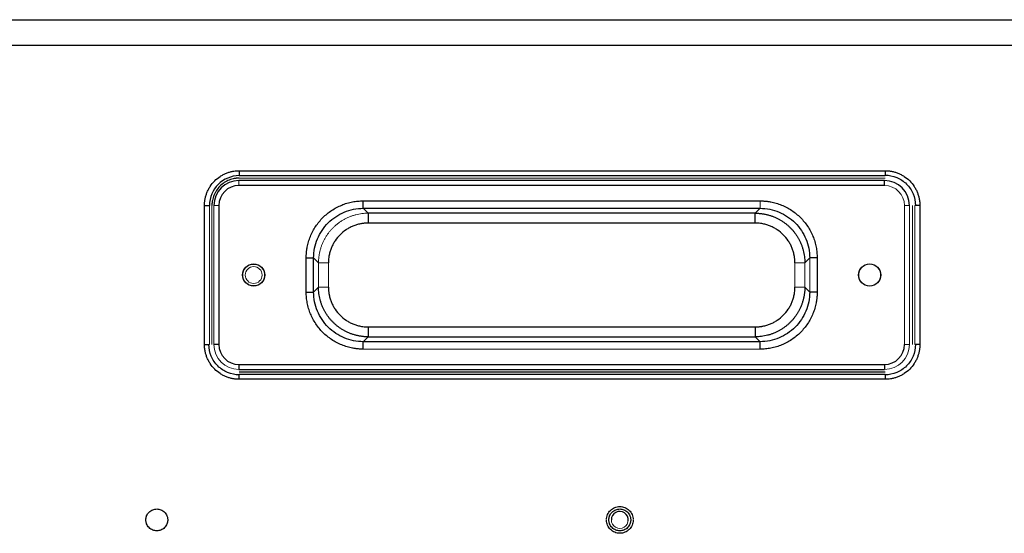
# Model space of a CAD drawing. Units: inches. Extents: x -32.9 to 46.6, y -4.4 to 38.7.
# Drawn here: x 30.5 to 38.3, y 8.4 to 12.5 of the extents above; entities that cross this region are included whole.
import ezdxf

# ---------------------------------------------------------------- set-up
doc = ezdxf.new("R2010")
doc.units = ezdxf.units.IN
doc.header["$MEASUREMENT"] = 0

msp = doc.modelspace()

# ---------------------------------------------------------------- linework, layer by layer
at = {"color": 7, "linetype": 'Continuous', "lineweight": 25}
for p, q in [((26.5193, 12.5202), (42.895, 12.5202)), ((25.9698, 12.3194), (42.895, 12.3194)), ((32.269, 11.3234), (37.3871, 11.3234)), ((32.269, 11.3234), (32.269, 11.284)), ((37.3871, 11.3234), (37.3871, 11.284)), ((37.3832, 11.2446), (32.265, 11.2446)), ((32.269, 11.284), (37.3871, 11.284)), ((37.3832, 11.2053), (37.3832, 11.2446)), ((37.3832, 11.2053), (32.265, 11.2053)), ((33.2517, 11.0841), (36.3965, 11.0841)), ((31.9934, 9.9454), (31.9934, 11.0478)), ((31.9934, 11.0478), (32.0328, 11.0478)), ((32.1076, 11.0478), (32.1076, 9.9454)), ((33.2517, 11.0252), (36.3965, 11.0252)), ((33.2517, 11.0252), (33.2902, 10.9866)), ((36.358, 10.9866), (36.3965, 11.0252)), ((37.6627, 11.0478), (37.6233, 11.0478)), ((37.6627, 11.0478), (37.6627, 9.9454)), ((36.358, 10.9866), (33.2902, 10.9866)), ((36.358, 10.908), (33.2902, 10.908)), ((32.7996, 10.3612), (32.7996, 10.632)), ((32.8585, 10.3612), (32.8585, 10.632)), ((32.8971, 10.5934), (32.8585, 10.632)), ((36.7511, 10.5934), (36.7897, 10.632)), ((36.8486, 10.632), (36.8486, 10.3612)), ((32.8971, 10.3997), (32.8585, 10.3612)), ((36.7511, 10.3997), (36.7897, 10.3612)), ((33.2902, 10.0852), (36.358, 10.0852)), ((33.2902, 10.0066), (33.2517, 9.968)), ((33.2902, 10.0066), (36.358, 10.0066)), ((36.358, 10.0066), (36.3965, 9.968)), ((31.9934, 9.9454), (32.0328, 9.9454)), ((32.1076, 9.9454), (32.0682, 9.9454)), ((36.3965, 9.968), (33.2517, 9.968)), ((37.6627, 9.9454), (37.6233, 9.9454)), ((32.265, 9.7879), (37.3832, 9.7879)), ((32.265, 9.7879), (32.265, 9.7486)), ((37.3832, 9.7879), (37.3832, 9.7486)), ((32.265, 9.7486), (37.3832, 9.7486)), ((32.269, 9.7289), (37.3871, 9.7289)), ((32.269, 9.6698), (32.269, 9.7092)), ((37.3871, 9.7092), (32.269, 9.7092)), ((37.3871, 9.7092), (37.3871, 9.6698)), ((37.3871, 9.6698), (32.269, 9.6698))]:
    msp.add_line(p, q, dxfattribs=at)
at = {"color": 144, "linetype": 'Continuous', "lineweight": 18}
for p, q in [((32.265, 11.2053), (32.265, 11.2446)), ((37.3871, 11.2643), (32.269, 11.2643)), ((32.0328, 9.9454), (32.0328, 11.0478)), ((32.0525, 11.0478), (32.0525, 9.9454)), ((32.1076, 11.0478), (32.0682, 11.0478)), ((32.0682, 11.0478), (32.0682, 9.9454)), ((37.5406, 9.9454), (37.5406, 11.0478)), ((37.5406, 11.0478), (37.58, 11.0478)), ((37.58, 11.0478), (37.58, 9.9454)), ((37.6036, 9.9454), (37.6036, 11.0478)), ((37.6233, 11.0478), (37.6233, 9.9454)), ((36.7897, 10.632), (36.7897, 10.3612)), ((32.8971, 10.5934), (32.8971, 10.3997)), ((32.9757, 10.5934), (32.9757, 10.3997)), ((36.6725, 10.3997), (36.6725, 10.5934)), ((36.7511, 10.3997), (36.7511, 10.5934)), ((37.58, 9.9454), (37.5406, 9.9454)), ((36.3965, 9.9091), (33.2517, 9.9091))]:
    msp.add_line(p, q, dxfattribs=at)
at = {"color": 7, "linetype": 'Continuous', "lineweight": 25}
for centre in [(32.3832, 10.4966), (37.265, 10.4966)]:
    msp.add_circle(centre, 0.0886, dxfattribs=at)
at = {"color": 144, "linetype": 'Continuous', "lineweight": 18}
msp.add_circle((32.3832, 10.4966), 0.0669, dxfattribs=at)
at = {"color": 7, "linetype": 'Continuous', "lineweight": 25}
for centre, radius, start, end in [((32.269, 11.0478), 0.2362, 90, 180), ((32.265, 11.0478), 0.1969, 90, 180), ((37.3832, 11.0478), 0.1969, 0, 90), ((32.265, 11.0478), 0.1575, 90, 180), ((32.265, 9.9454), 0.1575, 180, 270), ((37.3832, 9.9454), 0.1575, 270, 0), ((35.2847, 8.5556), 0.0669, 354.5945, 180)]:
    msp.add_arc(centre, radius, start, end, dxfattribs=at)
at = {"color": 144, "linetype": 'Continuous', "lineweight": 18}
for centre, radius, start, end in [((37.3832, 11.0478), 0.1575, 0, 90), ((32.265, 9.9454), 0.1969, 180, 270), ((37.3832, 9.9454), 0.1969, 270, 0), ((35.2847, 8.5556), 0.0669, 180, 0.90199)]:
    msp.add_arc(centre, radius, start, end, dxfattribs=at)
at = {"color": 7, "linetype": 'Continuous', "lineweight": 25}
for points, knots in [([(31.9934, 11.0478), (31.9934, 11.0511), (31.9935, 11.0579), (31.9941, 11.0679), (31.995, 11.078), (31.9963, 11.088), (31.9988, 11.1034), (32.0037, 11.124), (32.0125, 11.1497), (32.0239, 11.1748), (32.0428, 11.2072), (32.0727, 11.244), (32.1096, 11.274), (32.142, 11.2929), (32.167, 11.3043), (32.1927, 11.313), (32.2155, 11.3184), (32.2354, 11.3215), (32.2522, 11.3231), (32.2634, 11.3233), (32.269, 11.3234)], [0, 0, 0, 0, 0.02333, 0.04662, 0.069902, 0.093206, 0.116565, 0.178283, 0.240092, 0.304383, 0.368768, 0.500006, 0.631243, 0.695532, 0.759919, 0.821633, 0.883446, 0.922299, 0.961102, 1, 1, 1, 1]), ([(37.3871, 11.3234), (37.3905, 11.3233), (37.3972, 11.3233), (37.4073, 11.3227), (37.4173, 11.3218), (37.4273, 11.3205), (37.4427, 11.3179), (37.4634, 11.3131), (37.489, 11.3043), (37.5141, 11.2929), (37.5465, 11.274), (37.5834, 11.244), (37.6133, 11.2072), (37.6322, 11.1748), (37.6436, 11.1497), (37.6524, 11.1241), (37.6578, 11.1012), (37.6608, 11.0813), (37.6624, 11.0646), (37.6626, 11.0534), (37.6627, 11.0478)], [0, 0, 0, 0, 0.02333, 0.04662, 0.069902, 0.093206, 0.116565, 0.178283, 0.240092, 0.304383, 0.368768, 0.500006, 0.631243, 0.695532, 0.759919, 0.821633, 0.883446, 0.922299, 0.961102, 1, 1, 1, 1]), ([(32.269, 11.2643), (32.2663, 11.2643), (32.2611, 11.2642), (32.2532, 11.2638), (32.2453, 11.2631), (32.2374, 11.262), (32.2253, 11.26), (32.2091, 11.2562), (32.1889, 11.2493), (32.1692, 11.2404), (32.1438, 11.2255), (32.1148, 11.202), (32.0913, 11.173), (32.0764, 11.1476), (32.0674, 11.1279), (32.0606, 11.1077), (32.0563, 11.0898), (32.0539, 11.0741), (32.0527, 11.061), (32.0525, 11.0522), (32.0525, 11.0478)], [0, 0, 0, 0, 0.023326, 0.046614, 0.069896, 0.093202, 0.116565, 0.178271, 0.240092, 0.30437, 0.368768, 0.500005, 0.631243, 0.695519, 0.759919, 0.82162, 0.883446, 0.922293, 0.961096, 1, 1, 1, 1]), ([(37.3871, 11.2881), (37.4186, 11.2881), (37.45, 11.2819), (37.5082, 11.2578), (37.5348, 11.24), (37.5793, 11.1955), (37.5971, 11.1688), (37.6212, 11.1107), (37.6275, 11.0792), (37.6275, 11.0478)], [0, 0, 0, 0, 0.25, 0.25, 0.5, 0.5, 0.75, 0.75, 1, 1, 1, 1]), ([(32.7996, 10.632), (32.7996, 10.6361), (32.7997, 10.6443), (32.8002, 10.6565), (32.801, 10.6688), (32.8021, 10.6809), (32.8036, 10.6931), (32.8054, 10.7051), (32.8095, 10.7279), (32.8175, 10.7608), (32.8323, 10.8032), (32.8514, 10.844), (32.8821, 10.8955), (32.9297, 10.9538), (32.9879, 11.0014), (33.0394, 11.0321), (33.0802, 11.0512), (33.1226, 11.0661), (33.1586, 11.0749), (33.1874, 11.0797), (33.2087, 11.0823), (33.2302, 11.0838), (33.2445, 11.084), (33.2517, 11.0841)], [0, 0, 0, 0, 0.017325, 0.034603, 0.051845, 0.069064, 0.086274, 0.103486, 0.120713, 0.183764, 0.246532, 0.310126, 0.373762, 0.49978, 0.625753, 0.689325, 0.752966, 0.815762, 0.878965, 0.909159, 0.93935, 0.969608, 1, 1, 1, 1]), ([(33.2517, 11.0252), (33.2517, 11.0255), (33.2517, 11.0271), (33.2517, 11.0332), (33.2517, 11.0378), (33.2517, 11.0492), (33.2517, 11.056), (33.2517, 11.0701), (33.2517, 11.0774), (33.2517, 11.0841)], [0, 0, 0, 0, 0.25, 0.25, 0.5, 0.5, 0.75, 0.75, 1, 1, 1, 1]), ([(36.3965, 11.0841), (36.4006, 11.0841), (36.4088, 11.084), (36.4211, 11.0835), (36.4333, 11.0827), (36.4454, 11.0815), (36.4576, 11.0801), (36.4697, 11.0782), (36.4924, 11.0742), (36.5253, 11.0662), (36.5677, 11.0513), (36.6085, 11.0323), (36.6601, 11.0016), (36.7183, 10.954), (36.7659, 10.8958), (36.7967, 10.8443), (36.8157, 10.8035), (36.8306, 10.7611), (36.8394, 10.7251), (36.8442, 10.6963), (36.8468, 10.675), (36.8484, 10.6535), (36.8486, 10.6392), (36.8486, 10.632)], [0, 0, 0, 0, 0.017325, 0.034603, 0.051845, 0.069064, 0.086274, 0.103486, 0.120713, 0.183764, 0.246532, 0.310126, 0.373762, 0.49978, 0.625753, 0.689325, 0.752966, 0.815762, 0.878965, 0.909159, 0.93935, 0.969608, 1, 1, 1, 1]), ([(32.8585, 10.632), (32.8585, 10.6834), (32.8687, 10.7349), (32.908, 10.8301), (32.9372, 10.8737), (33.01, 10.9465), (33.0536, 10.9757), (33.1487, 11.015), (33.2002, 11.0252), (33.2517, 11.0252)], [0, 0, 0, 0, 0.25, 0.25, 0.5, 0.5, 0.75, 0.75, 1, 1, 1, 1]), ([(36.3965, 11.0252), (36.448, 11.0252), (36.4995, 11.015), (36.5946, 10.9757), (36.6383, 10.9465), (36.711, 10.8737), (36.7402, 10.8301), (36.7795, 10.7349), (36.7897, 10.6835), (36.7897, 10.632)], [0, 0, 0, 0, 0.25, 0.25, 0.5, 0.5, 0.75, 0.75, 1, 1, 1, 1]), ([(33.2902, 10.9866), (33.2902, 10.9861), (33.2902, 10.9836), (33.2902, 10.9753), (33.2902, 10.9694), (33.2902, 10.9549), (33.2902, 10.9464), (33.2902, 10.9279), (33.2902, 10.9179), (33.2902, 10.908)], [0, 0, 0, 0, 0.25, 0.25, 0.5, 0.5, 0.75, 0.75, 1, 1, 1, 1]), ([(36.358, 10.9866), (36.3621, 10.9866), (36.3704, 10.9865), (36.3828, 10.9859), (36.3952, 10.9849), (36.4074, 10.9835), (36.4196, 10.9818), (36.4316, 10.9797), (36.4435, 10.9772), (36.4554, 10.9744), (36.467, 10.9712), (36.4785, 10.9677), (36.4899, 10.9638), (36.5011, 10.9597), (36.5121, 10.9552), (36.5229, 10.9503), (36.5336, 10.9452), (36.544, 10.9398), (36.5542, 10.9341), (36.5643, 10.9282), (36.5741, 10.9219), (36.5836, 10.9154), (36.593, 10.9087), (36.6021, 10.9017), (36.6109, 10.8944), (36.6195, 10.887), (36.6279, 10.8793), (36.6387, 10.8688), (36.6517, 10.8551), (36.6663, 10.8376), (36.6801, 10.8192), (36.6928, 10.7998), (36.7045, 10.7796), (36.715, 10.7585), (36.7244, 10.7366), (36.7324, 10.714), (36.7391, 10.6909), (36.7444, 10.6671), (36.7482, 10.6429), (36.7507, 10.6183), (36.751, 10.6017), (36.7511, 10.5934)], [0, 0, 0, 0, 0.020177, 0.040287, 0.060326, 0.080292, 0.100183, 0.119995, 0.139728, 0.159382, 0.178958, 0.198456, 0.217876, 0.237221, 0.256489, 0.275682, 0.294799, 0.313839, 0.332804, 0.351691, 0.370502, 0.389236, 0.407894, 0.426474, 0.444978, 0.463405, 0.481756, 0.500029, 0.536637, 0.573554, 0.61078, 0.648314, 0.686158, 0.724309, 0.762766, 0.801528, 0.8406, 0.879986, 0.91969, 0.959702, 1, 1, 1, 1]), ([(36.358, 10.908), (36.358, 10.9179), (36.358, 10.9279), (36.358, 10.9464), (36.358, 10.9549), (36.358, 10.9694), (36.358, 10.9753), (36.358, 10.9836), (36.358, 10.9861), (36.358, 10.9866)], [0, 0, 0, 0, 0.25, 0.25, 0.5, 0.5, 0.75, 0.75, 1, 1, 1, 1]), ([(33.2902, 10.908), (33.2868, 10.9079), (33.2799, 10.9079), (33.2696, 10.9074), (33.2594, 10.9065), (33.2492, 10.9053), (33.239, 10.9038), (33.2222, 10.9008), (33.1988, 10.8949), (33.1697, 10.8845), (33.1417, 10.8713), (33.1064, 10.8502), (33.0664, 10.8174), (33.0336, 10.7773), (33.0124, 10.742), (32.9992, 10.7141), (32.9888, 10.6849), (32.9821, 10.6583), (32.9782, 10.6346), (32.9761, 10.6141), (32.9758, 10.6003), (32.9757, 10.5934)], [0, 0, 0, 0, 0.0209307, 0.0417901, 0.0626006, 0.0833843, 0.1041637, 0.1249612, 0.1875204, 0.2500644, 0.3125107, 0.3751108, 0.4999602, 0.6248156, 0.6873324, 0.7498704, 0.8123295, 0.8749812, 0.9165427, 0.9581558, 1, 1, 1, 1]), ([(36.6725, 10.5934), (36.6725, 10.5969), (36.6724, 10.6038), (36.6719, 10.6141), (36.671, 10.6243), (36.6699, 10.6345), (36.6684, 10.6447), (36.6653, 10.6615), (36.6595, 10.6849), (36.6491, 10.714), (36.6359, 10.742), (36.6147, 10.7773), (36.5819, 10.8173), (36.5419, 10.8501), (36.5065, 10.8713), (36.4786, 10.8845), (36.4494, 10.8949), (36.4228, 10.9016), (36.3991, 10.9055), (36.3786, 10.9076), (36.3649, 10.9078), (36.358, 10.908)], [0, 0, 0, 0, 0.020931, 0.04179, 0.062601, 0.083384, 0.104164, 0.124961, 0.18752, 0.250064, 0.312511, 0.375111, 0.49996, 0.624816, 0.687332, 0.74987, 0.81233, 0.874981, 0.916543, 0.958156, 1, 1, 1, 1]), ([(32.7996, 10.632), (32.8063, 10.632), (32.8136, 10.632), (32.8277, 10.632), (32.8345, 10.632), (32.8459, 10.632), (32.8505, 10.632), (32.8566, 10.632), (32.8582, 10.632), (32.8585, 10.632)], [0, 0, 0, 0, 0.25, 0.25, 0.5, 0.5, 0.75, 0.75, 1, 1, 1, 1]), ([(36.8486, 10.632), (36.8412, 10.632), (36.8337, 10.632), (36.8198, 10.632), (36.8134, 10.632), (36.8026, 10.632), (36.7981, 10.632), (36.7919, 10.632), (36.7901, 10.632), (36.7897, 10.632)], [0, 0, 0, 0, 0.25, 0.25, 0.5, 0.5, 0.75, 0.75, 1, 1, 1, 1]), ([(32.2965, 10.4966), (32.2966, 10.4984), (32.2966, 10.502), (32.2972, 10.5075), (32.298, 10.5128), (32.2992, 10.5181), (32.3007, 10.5233), (32.3039, 10.5323), (32.3102, 10.5445), (32.3215, 10.5582), (32.3352, 10.5695), (32.3506, 10.5775), (32.3668, 10.5822), (32.3831, 10.5837), (32.3995, 10.5822), (32.4156, 10.5775), (32.4311, 10.5695), (32.4448, 10.5583), (32.4561, 10.5445), (32.4632, 10.5307), (32.4673, 10.5182), (32.4694, 10.5075), (32.4696, 10.5002), (32.4698, 10.4966)], [0, 0, 0, 0, 0.020136, 0.040119, 0.060031, 0.07995, 0.099957, 0.12013, 0.185039, 0.250092, 0.314996, 0.380055, 0.439964, 0.500028, 0.559943, 0.620001, 0.68491, 0.749964, 0.814867, 0.879926, 0.920022, 0.959833, 1, 1, 1, 1]), ([(32.4698, 10.4966), (32.4697, 10.4948), (32.4697, 10.4911), (32.4692, 10.4857), (32.4683, 10.4804), (32.4671, 10.4751), (32.4656, 10.4698), (32.4624, 10.4609), (32.4561, 10.4487), (32.4448, 10.4349), (32.4311, 10.4237), (32.4157, 10.4157), (32.3995, 10.411), (32.3832, 10.4095), (32.3668, 10.411), (32.3507, 10.4157), (32.3353, 10.4237), (32.3215, 10.4349), (32.3102, 10.4487), (32.3031, 10.4625), (32.299, 10.475), (32.2969, 10.4857), (32.2967, 10.4929), (32.2965, 10.4966)], [0, 0, 0, 0, 0.020136, 0.040119, 0.060031, 0.07995, 0.099957, 0.12013, 0.185039, 0.250092, 0.314996, 0.380055, 0.439964, 0.500028, 0.559943, 0.620001, 0.68491, 0.749964, 0.814867, 0.879926, 0.920022, 0.959833, 1, 1, 1, 1]), ([(33.2902, 10.0066), (33.2861, 10.0066), (33.2778, 10.0067), (33.2654, 10.0073), (33.2531, 10.0083), (33.2408, 10.0097), (33.2286, 10.0114), (33.2166, 10.0135), (33.2047, 10.016), (33.1929, 10.0188), (33.1812, 10.022), (33.1697, 10.0255), (33.1583, 10.0293), (33.1471, 10.0335), (33.1361, 10.038), (33.1253, 10.0428), (33.1146, 10.0479), (33.1042, 10.0534), (33.094, 10.0591), (33.0839, 10.065), (33.0741, 10.0713), (33.0646, 10.0778), (33.0552, 10.0845), (33.0461, 10.0915), (33.0373, 10.0987), (33.0287, 10.1062), (33.0203, 10.1138), (33.0095, 10.1243), (32.9965, 10.1381), (32.9819, 10.1556), (32.9681, 10.174), (32.9554, 10.1934), (32.9437, 10.2136), (32.9332, 10.2347), (32.9239, 10.2566), (32.9158, 10.2791), (32.9091, 10.3023), (32.9038, 10.3261), (32.9, 10.3503), (32.8976, 10.3749), (32.8972, 10.3914), (32.8971, 10.3997)], [0, 0, 0, 0, 0.020177, 0.040287, 0.060326, 0.080292, 0.100183, 0.119995, 0.139728, 0.159382, 0.178958, 0.198456, 0.217876, 0.237221, 0.256489, 0.275682, 0.294799, 0.313839, 0.332804, 0.351691, 0.370502, 0.389236, 0.407894, 0.426474, 0.444978, 0.463405, 0.481756, 0.500029, 0.536637, 0.573554, 0.61078, 0.648314, 0.686158, 0.724309, 0.762766, 0.801528, 0.8406, 0.879986, 0.91969, 0.959702, 1, 1, 1, 1]), ([(32.9757, 10.3997), (32.9757, 10.3963), (32.9758, 10.3894), (32.9763, 10.3791), (32.9772, 10.3689), (32.9783, 10.3587), (32.9798, 10.3485), (32.9829, 10.3316), (32.9887, 10.3083), (32.9991, 10.2792), (33.0123, 10.2512), (33.0335, 10.2159), (33.0663, 10.1759), (33.1063, 10.143), (33.1417, 10.1219), (33.1696, 10.1087), (33.1988, 10.0983), (33.2254, 10.0916), (33.2491, 10.0877), (33.2696, 10.0856), (33.2834, 10.0853), (33.2902, 10.0852)], [0, 0, 0, 0, 0.020931, 0.04179, 0.062601, 0.083384, 0.104164, 0.124961, 0.18752, 0.250064, 0.312511, 0.375111, 0.49996, 0.624816, 0.687332, 0.74987, 0.81233, 0.874981, 0.916543, 0.958156, 1, 1, 1, 1]), ([(36.7511, 10.3997), (36.7511, 10.3956), (36.751, 10.3873), (36.7504, 10.3749), (36.7494, 10.3626), (36.748, 10.3503), (36.7463, 10.3381), (36.7442, 10.3261), (36.7417, 10.3142), (36.7389, 10.3023), (36.7357, 10.2907), (36.7322, 10.2792), (36.7284, 10.2678), (36.7242, 10.2566), (36.7197, 10.2456), (36.7149, 10.2348), (36.7098, 10.2241), (36.7043, 10.2137), (36.6986, 10.2035), (36.6927, 10.1934), (36.6864, 10.1836), (36.6799, 10.1741), (36.6732, 10.1647), (36.6662, 10.1556), (36.659, 10.1468), (36.6515, 10.1382), (36.6439, 10.1298), (36.6334, 10.119), (36.6196, 10.106), (36.6021, 10.0914), (36.5837, 10.0776), (36.5643, 10.0649), (36.5441, 10.0532), (36.523, 10.0427), (36.5011, 10.0333), (36.4786, 10.0253), (36.4554, 10.0186), (36.4316, 10.0133), (36.4074, 10.0095), (36.3828, 10.007), (36.3663, 10.0067), (36.358, 10.0066)], [0, 0, 0, 0, 0.020177, 0.040287, 0.060326, 0.080292, 0.100183, 0.119995, 0.139728, 0.159382, 0.178958, 0.198456, 0.217876, 0.237221, 0.256489, 0.275682, 0.294799, 0.313839, 0.332804, 0.351691, 0.370502, 0.389236, 0.407894, 0.426474, 0.444978, 0.463405, 0.481756, 0.500029, 0.536637, 0.573554, 0.61078, 0.648314, 0.686158, 0.724309, 0.762766, 0.801528, 0.8406, 0.879986, 0.91969, 0.959702, 1, 1, 1, 1]), ([(36.358, 10.0852), (36.3614, 10.0852), (36.3683, 10.0853), (36.3786, 10.0858), (36.3888, 10.0867), (36.399, 10.0878), (36.4092, 10.0893), (36.4261, 10.0924), (36.4494, 10.0982), (36.4785, 10.1086), (36.5065, 10.1218), (36.5418, 10.143), (36.5818, 10.1758), (36.6147, 10.2158), (36.6358, 10.2512), (36.649, 10.2791), (36.6594, 10.3083), (36.6661, 10.3349), (36.67, 10.3586), (36.6721, 10.3791), (36.6724, 10.3928), (36.6725, 10.3997)], [0, 0, 0, 0, 0.020931, 0.04179, 0.062601, 0.083384, 0.104164, 0.124961, 0.18752, 0.250064, 0.312511, 0.375111, 0.49996, 0.624816, 0.687332, 0.74987, 0.81233, 0.874981, 0.916543, 0.958156, 1, 1, 1, 1]), ([(33.2517, 9.9091), (33.2476, 9.9091), (33.2394, 9.9091), (33.2271, 9.9097), (33.2149, 9.9105), (33.2028, 9.9116), (33.1906, 9.9131), (33.1785, 9.9149), (33.1558, 9.919), (33.1229, 9.927), (33.0805, 9.9418), (33.0397, 9.9609), (32.9881, 9.9916), (32.9299, 10.0392), (32.8823, 10.0974), (32.8516, 10.1489), (32.8325, 10.1897), (32.8176, 10.2321), (32.8088, 10.268), (32.804, 10.2969), (32.8014, 10.3182), (32.7999, 10.3396), (32.7997, 10.354), (32.7996, 10.3612)], [0, 0, 0, 0, 0.017325, 0.034603, 0.051845, 0.069064, 0.086274, 0.103486, 0.120713, 0.183764, 0.246532, 0.310126, 0.373762, 0.49978, 0.625753, 0.689325, 0.752966, 0.815762, 0.878965, 0.909159, 0.93935, 0.969608, 1, 1, 1, 1]), ([(32.7996, 10.3612), (32.807, 10.3612), (32.8145, 10.3612), (32.8284, 10.3612), (32.8348, 10.3612), (32.8456, 10.3612), (32.8501, 10.3612), (32.8563, 10.3612), (32.8581, 10.3612), (32.8585, 10.3612)], [0, 0, 0, 0, 0.25, 0.25, 0.5, 0.5, 0.75, 0.75, 1, 1, 1, 1]), ([(33.2517, 9.968), (33.2002, 9.968), (33.1487, 9.9782), (33.0536, 10.0175), (33.01, 10.0467), (32.9372, 10.1194), (32.908, 10.1631), (32.8687, 10.2582), (32.8585, 10.3097), (32.8585, 10.3612)], [0, 0, 0, 0, 0.25, 0.25, 0.5, 0.5, 0.75, 0.75, 1, 1, 1, 1]), ([(36.8486, 10.3612), (36.8486, 10.3571), (36.8486, 10.3489), (36.848, 10.3366), (36.8472, 10.3244), (36.8461, 10.3123), (36.8446, 10.3001), (36.8428, 10.288), (36.8387, 10.2653), (36.8307, 10.2324), (36.8159, 10.19), (36.7968, 10.1492), (36.7661, 10.0976), (36.7185, 10.0394), (36.6604, 9.9918), (36.6088, 9.9611), (36.568, 9.942), (36.5256, 9.9271), (36.4897, 9.9183), (36.4608, 9.9135), (36.4395, 9.9109), (36.4181, 9.9093), (36.4037, 9.9091), (36.3965, 9.9091)], [0, 0, 0, 0, 0.017325, 0.034603, 0.051845, 0.069064, 0.086274, 0.103486, 0.120713, 0.183764, 0.246532, 0.310126, 0.373762, 0.49978, 0.625753, 0.689325, 0.752966, 0.815762, 0.878965, 0.909159, 0.93935, 0.969608, 1, 1, 1, 1]), ([(36.7897, 10.3612), (36.7897, 10.3097), (36.7795, 10.2582), (36.7402, 10.1631), (36.7111, 10.1194), (36.6383, 10.0467), (36.5946, 10.0175), (36.4995, 9.9782), (36.448, 9.968), (36.3965, 9.968)], [0, 0, 0, 0, 0.25, 0.25, 0.5, 0.5, 0.75, 0.75, 1, 1, 1, 1]), ([(36.8486, 10.3612), (36.8419, 10.3612), (36.8346, 10.3612), (36.8205, 10.3612), (36.8137, 10.3612), (36.8023, 10.3612), (36.7977, 10.3612), (36.7916, 10.3612), (36.79, 10.3612), (36.7897, 10.3612)], [0, 0, 0, 0, 0.25, 0.25, 0.5, 0.5, 0.75, 0.75, 1, 1, 1, 1]), ([(33.2902, 10.0852), (33.2902, 10.0752), (33.2902, 10.0653), (33.2902, 10.0468), (33.2902, 10.0382), (33.2902, 10.0238), (33.2902, 10.0179), (33.2902, 10.0095), (33.2902, 10.0071), (33.2902, 10.0066)], [0, 0, 0, 0, 0.25, 0.25, 0.5, 0.5, 0.75, 0.75, 1, 1, 1, 1]), ([(36.358, 10.0852), (36.358, 10.0762), (36.358, 10.0665), (36.358, 10.0477), (36.358, 10.0386), (36.358, 10.0234), (36.358, 10.0173), (36.358, 10.0092), (36.358, 10.007), (36.358, 10.0066)], [0, 0, 0, 0, 0.25, 0.25, 0.5, 0.5, 0.75, 0.75, 1, 1, 1, 1]), ([(32.269, 9.6698), (32.2656, 9.6699), (32.2589, 9.6699), (32.2488, 9.6705), (32.2388, 9.6714), (32.2288, 9.6727), (32.2134, 9.6753), (32.1927, 9.6801), (32.167, 9.6889), (32.142, 9.7003), (32.1096, 9.7192), (32.0727, 9.7491), (32.0428, 9.786), (32.0239, 9.8184), (32.0125, 9.8434), (32.0037, 9.8691), (31.9983, 9.892), (31.9953, 9.9118), (31.9937, 9.9286), (31.9935, 9.9398), (31.9934, 9.9454)], [0, 0, 0, 0, 0.02333, 0.04662, 0.069902, 0.093206, 0.116565, 0.178283, 0.240092, 0.304383, 0.368768, 0.500006, 0.631243, 0.695532, 0.759919, 0.821633, 0.883446, 0.922299, 0.961102, 1, 1, 1, 1]), ([(32.269, 9.705), (32.2375, 9.705), (32.2061, 9.7113), (32.1479, 9.7354), (32.1213, 9.7532), (32.0768, 9.7977), (32.0589, 9.8243), (32.0349, 9.8825), (32.0286, 9.9139), (32.0286, 9.9454)], [0, 0, 0, 0, 0.25, 0.25, 0.5, 0.5, 0.75, 0.75, 1, 1, 1, 1]), ([(33.2517, 9.9091), (33.2517, 9.9158), (33.2517, 9.9231), (33.2517, 9.9372), (33.2517, 9.944), (33.2517, 9.9554), (33.2517, 9.96), (33.2517, 9.9661), (33.2517, 9.9677), (33.2517, 9.968)], [0, 0, 0, 0, 0.25, 0.25, 0.5, 0.5, 0.75, 0.75, 1, 1, 1, 1]), ([(36.3965, 9.9091), (36.3965, 9.9165), (36.3965, 9.924), (36.3965, 9.9379), (36.3965, 9.9443), (36.3965, 9.9551), (36.3965, 9.9596), (36.3965, 9.9658), (36.3965, 9.9676), (36.3965, 9.968)], [0, 0, 0, 0, 0.25, 0.25, 0.5, 0.5, 0.75, 0.75, 1, 1, 1, 1]), ([(37.6627, 9.9454), (37.6627, 9.942), (37.6626, 9.9353), (37.662, 9.9253), (37.6611, 9.9152), (37.6598, 9.9052), (37.6572, 9.8898), (37.6524, 9.8691), (37.6436, 9.8435), (37.6322, 9.8184), (37.6133, 9.786), (37.5834, 9.7491), (37.5465, 9.7192), (37.5141, 9.7003), (37.4891, 9.6889), (37.4634, 9.6801), (37.4405, 9.6748), (37.4207, 9.6717), (37.4039, 9.6701), (37.3927, 9.6699), (37.3871, 9.6698)], [0, 0, 0, 0, 0.02333, 0.04662, 0.069902, 0.093206, 0.116565, 0.178283, 0.240092, 0.304383, 0.368768, 0.500006, 0.631243, 0.695532, 0.759919, 0.821633, 0.883446, 0.922299, 0.961102, 1, 1, 1, 1]), ([(37.6275, 9.9454), (37.6275, 9.9139), (37.6212, 9.8825), (37.5971, 9.8243), (37.5793, 9.7977), (37.5348, 9.7532), (37.5082, 9.7354), (37.45, 9.7113), (37.4186, 9.705), (37.3871, 9.705)], [0, 0, 0, 0, 0.25, 0.25, 0.5, 0.5, 0.75, 0.75, 1, 1, 1, 1]), ([(35.1785, 8.5575), (35.1787, 8.5712), (35.1816, 8.585), (35.1925, 8.6102), (35.2004, 8.6218), (35.22, 8.6411), (35.2317, 8.6488), (35.2572, 8.6592), (35.271, 8.6619), (35.2985, 8.6619), (35.3122, 8.6592), (35.3377, 8.6488), (35.3494, 8.6411), (35.3691, 8.6218), (35.377, 8.6102), (35.3878, 8.585), (35.3908, 8.5713), (35.391, 8.5575)], [0, 0, 0, 0, 0.125, 0.125, 0.25, 0.25, 0.375, 0.375, 0.5, 0.5, 0.625, 0.625, 0.75, 0.75, 0.875, 0.875, 1, 1, 1, 1]), ([(31.5288, 8.5556), (31.5289, 8.5575), (31.5289, 8.5611), (31.5295, 8.5665), (31.5303, 8.5719), (31.5315, 8.5772), (31.533, 8.5824), (31.5362, 8.5914), (31.5425, 8.6035), (31.5538, 8.6173), (31.5675, 8.6286), (31.5829, 8.6365), (31.5991, 8.6413), (31.6154, 8.6428), (31.6318, 8.6413), (31.6479, 8.6365), (31.6633, 8.6286), (31.6771, 8.6173), (31.6884, 8.6036), (31.6955, 8.5898), (31.6996, 8.5773), (31.7017, 8.5665), (31.7019, 8.5593), (31.7021, 8.5556)], [0, 0, 0, 0, 0.020136, 0.040119, 0.060031, 0.07995, 0.099957, 0.12013, 0.185039, 0.250092, 0.314996, 0.380055, 0.439964, 0.500028, 0.559943, 0.620001, 0.68491, 0.749964, 0.814867, 0.879926, 0.920022, 0.959833, 1, 1, 1, 1]), ([(35.1981, 8.5556), (35.1982, 8.5575), (35.1982, 8.5611), (35.1987, 8.5665), (35.1996, 8.5719), (35.2008, 8.5772), (35.2023, 8.5824), (35.2055, 8.5914), (35.2118, 8.6035), (35.2231, 8.6173), (35.2368, 8.6286), (35.2522, 8.6365), (35.2684, 8.6413), (35.2847, 8.6428), (35.3011, 8.6413), (35.3172, 8.6365), (35.3326, 8.6286), (35.3464, 8.6173), (35.3577, 8.6036), (35.3648, 8.5898), (35.3688, 8.5773), (35.371, 8.5665), (35.3712, 8.5593), (35.3713, 8.5556)], [0, 0, 0, 0, 0.0201356, 0.0401194, 0.0600308, 0.0799499, 0.0999566, 0.12013, 0.1850391, 0.2500924, 0.3149957, 0.3800549, 0.4399638, 0.500028, 0.5599427, 0.6200012, 0.6849102, 0.7499636, 0.8148668, 0.879926, 0.9200223, 0.9598327, 1, 1, 1, 1]), ([(31.7021, 8.5556), (31.702, 8.5538), (31.702, 8.5502), (31.7014, 8.5448), (31.7006, 8.5394), (31.6994, 8.5341), (31.6979, 8.5289), (31.6947, 8.5199), (31.6884, 8.5077), (31.6771, 8.494), (31.6634, 8.4827), (31.648, 8.4748), (31.6318, 8.47), (31.6155, 8.4685), (31.5991, 8.47), (31.583, 8.4748), (31.5675, 8.4827), (31.5538, 8.494), (31.5425, 8.5077), (31.5354, 8.5215), (31.5313, 8.534), (31.5292, 8.5448), (31.529, 8.552), (31.5288, 8.5556)], [0, 0, 0, 0, 0.020136, 0.040119, 0.060031, 0.07995, 0.099957, 0.12013, 0.185039, 0.250092, 0.314996, 0.380055, 0.439964, 0.500028, 0.559943, 0.620001, 0.68491, 0.749964, 0.814867, 0.879926, 0.920022, 0.959833, 1, 1, 1, 1]), ([(35.391, 8.5538), (35.3908, 8.54), (35.3878, 8.5263), (35.377, 8.501), (35.3691, 8.4895), (35.3494, 8.4702), (35.3377, 8.4625), (35.3123, 8.4521), (35.2985, 8.4493), (35.271, 8.4493), (35.2572, 8.4521), (35.2317, 8.4625), (35.22, 8.4702), (35.2004, 8.4895), (35.1925, 8.501), (35.1816, 8.5263), (35.1787, 8.54), (35.1785, 8.5538)], [0, 0, 0, 0, 0.125, 0.125, 0.25, 0.25, 0.375, 0.375, 0.5, 0.5, 0.625, 0.625, 0.75, 0.75, 0.875, 0.875, 1, 1, 1, 1]), ([(35.3713, 8.5556), (35.3713, 8.5538), (35.3713, 8.5502), (35.3707, 8.5448), (35.3699, 8.5394), (35.3687, 8.5341), (35.3672, 8.5289), (35.3639, 8.5199), (35.3577, 8.5077), (35.3464, 8.494), (35.3326, 8.4827), (35.3172, 8.4748), (35.3011, 8.47), (35.2847, 8.4685), (35.2684, 8.47), (35.2522, 8.4748), (35.2368, 8.4827), (35.2231, 8.494), (35.2118, 8.5077), (35.2047, 8.5215), (35.2006, 8.534), (35.1985, 8.5448), (35.1982, 8.552), (35.1981, 8.5556)], [0, 0, 0, 0, 0.020136, 0.040119, 0.060031, 0.07995, 0.099957, 0.12013, 0.185039, 0.250092, 0.314996, 0.380055, 0.439964, 0.500028, 0.559943, 0.620001, 0.68491, 0.749964, 0.814867, 0.879926, 0.920022, 0.959833, 1, 1, 1, 1])]:
    msp.add_open_spline(points, degree=3, knots=knots, dxfattribs=at)
at = {"color": 144, "linetype": 'Continuous', "lineweight": 18}
for points, knots in [([(36.3965, 11.0841), (36.3965, 11.0774), (36.3965, 11.0701), (36.3965, 11.056), (36.3965, 11.0492), (36.3965, 11.0378), (36.3965, 11.0332), (36.3965, 11.0271), (36.3965, 11.0255), (36.3965, 11.0252)], [0, 0, 0, 0, 0.25, 0.25, 0.5, 0.5, 0.75, 0.75, 1, 1, 1, 1]), ([(32.8971, 10.5934), (32.8971, 10.5976), (32.8972, 10.6059), (32.8978, 10.6183), (32.8988, 10.6306), (32.9002, 10.6429), (32.9019, 10.655), (32.904, 10.6671), (32.9065, 10.679), (32.9093, 10.6908), (32.9125, 10.7025), (32.916, 10.714), (32.9198, 10.7254), (32.924, 10.7366), (32.9285, 10.7476), (32.9333, 10.7584), (32.9385, 10.769), (32.9439, 10.7795), (32.9496, 10.7897), (32.9555, 10.7997), (32.9618, 10.8095), (32.9683, 10.8191), (32.975, 10.8284), (32.982, 10.8375), (32.9892, 10.8464), (32.9967, 10.855), (33.0043, 10.8634), (33.0149, 10.8742), (33.0286, 10.8871), (33.0461, 10.9018), (33.0645, 10.9156), (33.0839, 10.9283), (33.1041, 10.94), (33.1252, 10.9505), (33.1471, 10.9598), (33.1696, 10.9679), (33.1928, 10.9746), (33.2166, 10.9799), (33.2408, 10.9837), (33.2654, 10.9861), (33.2819, 10.9864), (33.2902, 10.9866)], [0, 0, 0, 0, 0.020177, 0.040287, 0.060326, 0.080292, 0.100183, 0.119995, 0.139728, 0.159382, 0.178958, 0.198455, 0.217876, 0.237221, 0.256489, 0.275682, 0.294799, 0.313839, 0.332804, 0.351691, 0.370502, 0.389236, 0.407894, 0.426474, 0.444978, 0.463405, 0.481756, 0.500029, 0.536637, 0.573554, 0.61078, 0.648314, 0.686158, 0.724309, 0.762766, 0.801528, 0.8406, 0.879986, 0.91969, 0.959702, 1, 1, 1, 1]), ([(32.9757, 10.5934), (32.9667, 10.5934), (32.957, 10.5934), (32.9382, 10.5934), (32.9291, 10.5934), (32.9139, 10.5934), (32.9078, 10.5934), (32.8997, 10.5934), (32.8976, 10.5934), (32.8971, 10.5934)], [0, 0, 0, 0, 0.25, 0.25, 0.5, 0.5, 0.75, 0.75, 1, 1, 1, 1]), ([(36.6725, 10.5934), (36.6832, 10.5934), (36.7055, 10.5934), (36.731, 10.5934), (36.7398, 10.5934), (36.7431, 10.5934)], [0, 0, 0, 0, 0.363784, 0.755002, 1, 1, 1, 1]), ([(36.6725, 10.5934), (36.6815, 10.5934), (36.6912, 10.5934), (36.71, 10.5934), (36.7191, 10.5934), (36.7343, 10.5934), (36.7404, 10.5934), (36.7485, 10.5934), (36.7507, 10.5934), (36.7511, 10.5934)], [0, 0, 0, 0, 0.25, 0.25, 0.5, 0.5, 0.75, 0.75, 1, 1, 1, 1]), ([(37.1784, 10.4966), (37.1785, 10.4984), (37.1785, 10.502), (37.1791, 10.5075), (37.1799, 10.5128), (37.1811, 10.5181), (37.1826, 10.5233), (37.1858, 10.5323), (37.1921, 10.5445), (37.2034, 10.5582), (37.2171, 10.5695), (37.2325, 10.5775), (37.2487, 10.5822), (37.265, 10.5837), (37.2814, 10.5822), (37.2975, 10.5775), (37.3129, 10.5695), (37.3267, 10.5583), (37.338, 10.5445), (37.3451, 10.5307), (37.3492, 10.5182), (37.3513, 10.5075), (37.3515, 10.5002), (37.3517, 10.4966)], [0, 0, 0, 0, 0.020136, 0.040119, 0.060031, 0.07995, 0.099957, 0.12013, 0.185039, 0.250092, 0.314996, 0.380055, 0.439964, 0.500028, 0.559943, 0.620001, 0.68491, 0.749964, 0.814867, 0.879926, 0.920022, 0.959833, 1, 1, 1, 1]), ([(37.3517, 10.4966), (37.3516, 10.4948), (37.3516, 10.4911), (37.351, 10.4857), (37.3502, 10.4804), (37.349, 10.4751), (37.3475, 10.4698), (37.3443, 10.4609), (37.338, 10.4487), (37.3267, 10.4349), (37.313, 10.4237), (37.2976, 10.4157), (37.2814, 10.411), (37.2651, 10.4095), (37.2487, 10.411), (37.2326, 10.4157), (37.2172, 10.4237), (37.2034, 10.4349), (37.1921, 10.4487), (37.185, 10.4625), (37.1809, 10.475), (37.1788, 10.4857), (37.1786, 10.4929), (37.1784, 10.4966)], [0, 0, 0, 0, 0.0201356, 0.0401194, 0.0600308, 0.0799499, 0.0999566, 0.12013, 0.1850391, 0.2500924, 0.3149957, 0.3800549, 0.4399638, 0.500028, 0.5599427, 0.6200012, 0.6849102, 0.7499636, 0.8148668, 0.879926, 0.9200223, 0.9598327, 1, 1, 1, 1]), ([(32.9757, 10.3997), (32.9667, 10.3997), (32.957, 10.3997), (32.9382, 10.3997), (32.9291, 10.3997), (32.9139, 10.3997), (32.9078, 10.3997), (32.8997, 10.3997), (32.8976, 10.3997), (32.8971, 10.3997)], [0, 0, 0, 0, 0.25, 0.25, 0.5, 0.5, 0.75, 0.75, 1, 1, 1, 1]), ([(36.6725, 10.3997), (36.6815, 10.3997), (36.6912, 10.3997), (36.71, 10.3997), (36.7191, 10.3997), (36.7343, 10.3997), (36.7404, 10.3997), (36.7485, 10.3997), (36.7507, 10.3997), (36.7511, 10.3997)], [0, 0, 0, 0, 0.25, 0.25, 0.5, 0.5, 0.75, 0.75, 1, 1, 1, 1])]:
    msp.add_open_spline(points, degree=3, knots=knots, dxfattribs=at)

doc.saveas('drawing.dxf')
